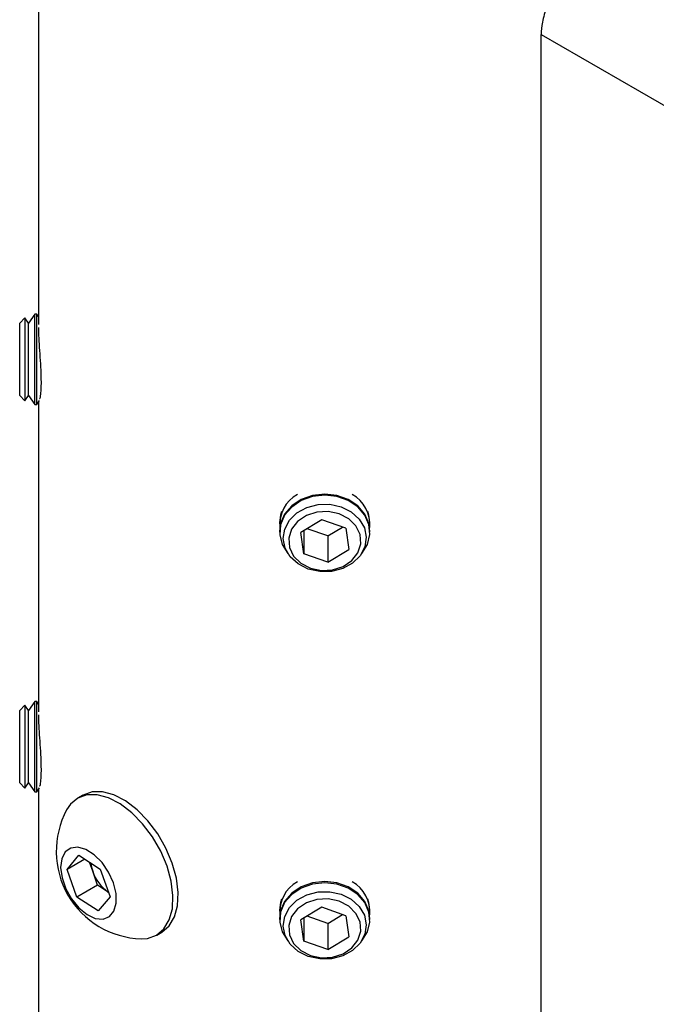
# Model space of a CAD drawing. Units: millimetres. Extents: x 5 to 292, y 5 to 205.
# Drawn here: x 199 to 206, y 179 to 189 of the extents above; entities that cross this region are included whole.
import ezdxf

# ---------------------------------------------------------------- set-up
doc = ezdxf.new("R2010")
doc.units = ezdxf.units.MM

msp = doc.modelspace()

# ---------------------------------------------------------------- linework, layer by layer
at = {"color": 7, "linetype": 'Continuous', "lineweight": 25}
for p, q in [((199.025, 190.6771), (199.025, 186.133)), ((204.3221, 162.1016), (204.3221, 189.188)), ((198.9859, 186.2421), (198.9197, 186.1475)), ((199.0064, 186.2421), (198.9859, 186.2421)), ((198.9859, 185.4009), (198.9859, 186.2421)), ((199.025, 186.2155), (199.0064, 186.2421)), ((199.0064, 185.4009), (199.0064, 186.2421)), ((198.8807, 186.2031), (198.825, 186.1475)), ((198.825, 186.0111), (198.825, 186.1475)), ((198.9197, 186.1475), (198.8807, 186.2031)), ((198.8807, 186.2031), (198.8807, 185.4308)), ((198.9197, 185.4734), (198.9197, 186.1475)), ((198.825, 185.3842), (198.825, 186.0111)), ((198.8807, 185.4308), (198.8807, 185.3286)), ((198.9197, 185.3842), (198.9197, 185.4734)), ((198.825, 185.3842), (198.8807, 185.3286)), ((198.8807, 185.3286), (198.9197, 185.3842)), ((198.9197, 185.3842), (198.9859, 185.2896)), ((198.9859, 185.2896), (198.9859, 185.4009)), ((199.0064, 185.2896), (199.0064, 185.4009)), ((199.0064, 185.2896), (199.0355, 185.3311)), ((199.025, 185.3162), (199.025, 182.0505)), ((198.9859, 185.2896), (199.0064, 185.2896)), ((202.0098, 184.0743), (201.789, 183.9405)), ((202.2621, 183.985), (202.0098, 184.0743)), ((201.565, 184.0443), (201.565, 184.0325)), ((201.8205, 183.9595), (201.8205, 183.7174)), ((202.0728, 183.9039), (201.8555, 183.9808)), ((202.0728, 183.9039), (202.2271, 183.9974)), ((202.2621, 183.985), (202.2936, 183.762)), ((202.5175, 184.0325), (202.5175, 184.0443)), ((201.565, 183.956), (201.565, 183.9441)), ((201.8205, 183.7174), (201.789, 183.9405)), ((202.0728, 183.9039), (202.0728, 183.6282)), ((202.5175, 183.9441), (202.5175, 183.956)), ((202.0728, 183.6282), (202.2936, 183.762)), ((202.0728, 183.6282), (201.8205, 183.7174)), ((198.8807, 182.1207), (198.825, 182.065)), ((198.9197, 182.065), (198.8807, 182.1207)), ((198.8807, 182.1207), (198.8807, 181.3483)), ((198.9859, 182.1596), (198.9197, 182.065)), ((199.0064, 182.1596), (198.9859, 182.1596)), ((198.9859, 181.3185), (198.9859, 182.1596)), ((199.025, 182.1331), (199.0064, 182.1596)), ((199.0064, 181.3185), (199.0064, 182.1596)), ((198.825, 181.9286), (198.825, 182.065)), ((198.9197, 181.391), (198.9197, 182.065)), ((198.825, 181.3017), (198.825, 181.9286)), ((198.9197, 181.3017), (198.9197, 181.391)), ((198.825, 181.3017), (198.8807, 181.2461)), ((198.8807, 181.3483), (198.8807, 181.2461)), ((198.8807, 181.2461), (198.9197, 181.3017)), ((198.9197, 181.3017), (198.9859, 181.2071)), ((198.9859, 181.2071), (198.9859, 181.3185)), ((199.0064, 181.2071), (199.0064, 181.3185)), ((198.9859, 181.2071), (199.0064, 181.2071)), ((199.0064, 181.2071), (199.0355, 181.2486)), ((199.025, 181.2337), (199.025, 172.2526)), ((199.4919, 181.1735), (199.4362, 181.1414)), ((199.3594, 181.0764), (199.3203, 181.0183)), ((199.3243, 180.3909), (199.4484, 180.5388)), ((199.4484, 180.5388), (199.6752, 180.3936)), ((199.5111, 180.4987), (199.3243, 180.3909)), ((199.5948, 180.3708), (199.5612, 180.4666)), ((199.427, 180.0977), (199.3243, 180.3909)), ((199.6461, 180.2242), (199.5948, 180.3708)), ((199.6752, 180.3936), (199.7778, 180.1004)), ((199.6461, 180.2242), (199.427, 180.0977)), ((199.7595, 180.1516), (199.6461, 180.2242)), ((199.76, 180.1512), (199.7595, 180.1516)), ((199.6537, 179.9525), (199.427, 180.0977)), ((199.7778, 180.1004), (199.6537, 179.9525)), ((201.565, 179.9618), (201.565, 179.95)), ((202.0098, 179.9918), (201.789, 179.858)), ((202.2621, 179.9025), (202.0098, 179.9918)), ((202.0728, 179.8214), (202.2271, 179.9149)), ((202.5175, 179.95), (202.5175, 179.9618)), ((201.565, 179.8735), (201.565, 179.8616)), ((201.8205, 179.6349), (201.789, 179.858)), ((201.8205, 179.8771), (201.8205, 179.6349)), ((202.0728, 179.8214), (201.8555, 179.8983)), ((202.0728, 179.8214), (202.0728, 179.5457)), ((202.2621, 179.9025), (202.2936, 179.6795)), ((202.5175, 179.8616), (202.5175, 179.8735)), ((200.2694, 179.6984), (200.325, 179.7305)), ((202.0728, 179.5457), (201.8205, 179.6349)), ((202.0728, 179.5457), (202.2936, 179.6795))]:
    msp.add_line(p, q, dxfattribs=at)
at = {"color": 8, "linetype": 'Continuous', "lineweight": 25}
msp.add_line((204.3221, 189.188), (278.8967, 146.1323), dxfattribs=at)
at = {"color": 7, "linetype": 'Continuous', "lineweight": 25, "flags": 128}
for points in [[(202.5175, 183.956), (202.5075, 184.0355), (202.4639, 184.1352), (202.389, 184.2217), (202.2883, 184.2884), (202.1693, 184.3305), (202.0408, 184.3448), (201.9123, 184.3303), (201.7934, 184.288), (201.6929, 184.2211), (201.6182, 184.1345), (201.5749, 184.0347), (201.565, 183.956)], [(202.4291, 183.7184), (202.4307, 183.7202), (202.4902, 183.8143), (202.5165, 183.918), (202.5075, 184.0236), (202.4639, 184.1234), (202.389, 184.2098), (202.2883, 184.2766), (202.1693, 184.3186), (202.0408, 184.333), (201.9123, 184.3184), (201.7934, 184.2761), (201.6929, 184.2092), (201.6182, 184.1226), (201.5749, 184.0228), (201.5662, 183.9172), (201.5927, 183.8135), (201.6525, 183.7195), (201.6535, 183.7184)], [(201.8675, 183.5557), (201.7615, 183.609), (201.6781, 183.6845), (201.6242, 183.776), (201.6041, 183.8763), (201.6194, 183.9772), (201.6688, 184.0704), (201.7485, 184.1485), (201.8519, 184.2052), (201.9706, 184.2357), (202.095, 184.2377), (202.2151, 184.211), (202.3211, 184.1577), (202.4044, 184.0823), (202.4584, 183.9907), (202.4785, 183.8904), (202.4632, 183.7895), (202.4137, 183.6963), (202.3341, 183.6182), (202.2307, 183.5616), (202.112, 183.531), (201.9876, 183.529), (201.8675, 183.5557)], [(201.5868, 184.1606), (201.5749, 184.123), (201.565, 184.0443)], [(202.3915, 183.7274), (202.4212, 183.8218), (202.4138, 183.9191), (202.3698, 184.0098), (202.2938, 184.0849), (202.193, 184.1372), (202.0773, 184.1614), (201.9582, 184.1553), (201.8471, 184.1195), (201.7551, 184.0574), (201.6911, 183.9751), (201.6614, 183.8807), (201.6688, 183.7834), (201.7127, 183.6927), (201.7888, 183.6176), (201.8896, 183.5653), (202.0052, 183.541), (202.1244, 183.5471), (202.2354, 183.583), (202.3275, 183.6451), (202.3915, 183.7274)], [(202.5175, 184.0443), (202.5075, 184.1238), (202.4958, 184.1606)], [(200.1048, 179.6595), (200.1726, 179.6639), (200.2685, 179.6978), (200.3462, 179.7633), (200.4023, 179.8574), (200.4345, 179.9762), (200.4412, 180.1143), (200.4222, 180.2658), (200.3783, 180.424), (200.3114, 180.582), (200.2245, 180.733), (200.1214, 180.8702), (200.0065, 180.9878), (199.8849, 181.0806), (199.7619, 181.1444), (199.6429, 181.1766), (199.533, 181.1758), (199.4371, 181.1419), (199.3594, 181.0764), (199.3594, 181.0764)], [(200.325, 179.7305), (200.4019, 179.7954), (200.458, 179.8896), (200.4901, 180.0083), (200.4968, 180.1464), (200.4778, 180.2979), (200.434, 180.4561), (200.3671, 180.6142), (200.2802, 180.7651), (200.1771, 180.9024), (200.0622, 181.0199), (199.9406, 181.1127), (199.8176, 181.1766), (199.6985, 181.2088), (199.5887, 181.2079), (199.4928, 181.174), (199.4919, 181.1735)], [(199.3044, 180.5739), (199.2679, 180.5028), (199.2566, 180.4088), (199.2714, 180.3003), (199.3111, 180.1869), (199.3721, 180.0788), (199.449, 179.9855), (199.535, 179.9153), (199.6224, 179.8745), (199.7035, 179.8666), (199.771, 179.8924), (199.819, 179.9496), (199.8432, 180.0331), (199.8414, 180.1355), (199.8138, 180.2477), (199.7629, 180.3597), (199.6931, 180.4616), (199.6108, 180.5442), (199.5231, 180.6004), (199.4379, 180.625), (199.3628, 180.6159), (199.3044, 180.5739)], [(202.5175, 179.8735), (202.5075, 179.953), (202.4639, 180.0527), (202.389, 180.1392), (202.2883, 180.2059), (202.1693, 180.248), (202.0408, 180.2623), (201.9123, 180.2478), (201.7934, 180.2055), (201.6929, 180.1386), (201.6182, 180.052), (201.5749, 179.9522), (201.565, 179.8735)], [(202.4291, 179.6359), (202.4307, 179.6377), (202.4902, 179.7318), (202.5165, 179.8355), (202.5075, 179.9411), (202.4639, 180.0409), (202.389, 180.1273), (202.2883, 180.1941), (202.1693, 180.2362), (202.0408, 180.2505), (201.9123, 180.2359), (201.7934, 180.1937), (201.6929, 180.1267), (201.6182, 180.0402), (201.5749, 179.9403), (201.5662, 179.8347), (201.5927, 179.731), (201.6525, 179.637), (201.6535, 179.6359)], [(201.8675, 179.4732), (201.7615, 179.5265), (201.6781, 179.602), (201.6242, 179.6936), (201.6041, 179.7939), (201.6194, 179.8947), (201.6688, 179.988), (201.7485, 180.0661), (201.8519, 180.1227), (201.9706, 180.1532), (202.095, 180.1552), (202.2151, 180.1285), (202.3211, 180.0752), (202.4044, 179.9998), (202.4584, 179.9082), (202.4785, 179.8079), (202.4632, 179.707), (202.4137, 179.6138), (202.3341, 179.5357), (202.2307, 179.4791), (202.112, 179.4485), (201.9876, 179.4465), (201.8675, 179.4732)], [(201.5868, 180.0781), (201.5749, 180.0405), (201.565, 179.9618)], [(202.3915, 179.6449), (202.4212, 179.7393), (202.4138, 179.8366), (202.3698, 179.9273), (202.2938, 180.0024), (202.193, 180.0547), (202.0773, 180.079), (201.9582, 180.0729), (201.8471, 180.037), (201.7551, 179.9749), (201.6911, 179.8926), (201.6614, 179.7982), (201.6688, 179.7009), (201.7127, 179.6102), (201.7888, 179.5351), (201.8896, 179.4828), (202.0052, 179.4585), (202.1244, 179.4646), (202.2354, 179.5005), (202.3275, 179.5626), (202.3915, 179.6449)], [(202.5175, 179.9618), (202.5075, 180.0413), (202.4958, 180.0781)]]:
    msp.add_lwpolyline(points, dxfattribs=at)
at = {"color": 7, "linetype": 'Continuous', "lineweight": 25}
for centre, radius, start, end in [((201.9253, 184.0265), 0.3594, 118.81777, 185.15558), ((202.1527, 184.024), 0.3638, 355.29416, 60.73248), ((200.1332, 180.5818), 0.9227, 151.76443, 268.23557), ((199.9469, 180.4968), 0.374, 185.98846, 199.69591), ((200.0095, 180.5109), 0.4378, 198.67463, 235.17149), ((201.9253, 179.944), 0.3594, 118.81777, 185.15558), ((202.1527, 179.9416), 0.3638, 355.29416, 60.73248)]:
    msp.add_arc(centre, radius, start, end, dxfattribs=at)
for points, knots in [([(204.6413, 189.8855), (204.6144, 189.8568), (204.5551, 189.7932), (204.4617, 189.6528), (204.381, 189.4864), (204.3306, 189.3242), (204.3247, 189.2305), (204.3221, 189.188)], [0, 0, 0, 0, 0.1811605, 0.4004731, 0.6136461, 0.8249527, 1, 1, 1, 1]), ([(199.0537, 185.5263), (199.0531, 185.5668), (199.0518, 185.6478), (199.0427, 185.7899), (199.0329, 185.9264), (199.0258, 186.0374), (199.0258, 186.0825), (199.0258, 186.1005)], [0, 0, 0, 0, 0.2134524, 0.4268556, 0.6415327, 0.857058, 1, 1, 1, 1]), ([(199.0348, 185.3538), (199.0352, 185.3528), (199.0381, 185.3456), (199.046, 185.3772), (199.0526, 185.4399), (199.0534, 185.5013), (199.0537, 185.5263)], [0, 0, 0, 0, 0.0514388, 0.4040801, 0.7581994, 1, 1, 1, 1]), ([(199.0537, 181.4438), (199.0531, 181.4843), (199.0518, 181.5653), (199.0427, 181.7075), (199.0329, 181.844), (199.0258, 181.9549), (199.0258, 182), (199.0258, 182.018)], [0, 0, 0, 0, 0.2134524, 0.4268556, 0.6415327, 0.857058, 1, 1, 1, 1]), ([(199.0348, 181.2713), (199.0352, 181.2703), (199.0381, 181.2631), (199.046, 181.2947), (199.0526, 181.3574), (199.0534, 181.4189), (199.0537, 181.4438)], [0, 0, 0, 0, 0.0514388, 0.4040801, 0.7581994, 1, 1, 1, 1])]:
    msp.add_open_spline(points, degree=3, knots=knots, dxfattribs=at)

doc.saveas('drawing.dxf')
